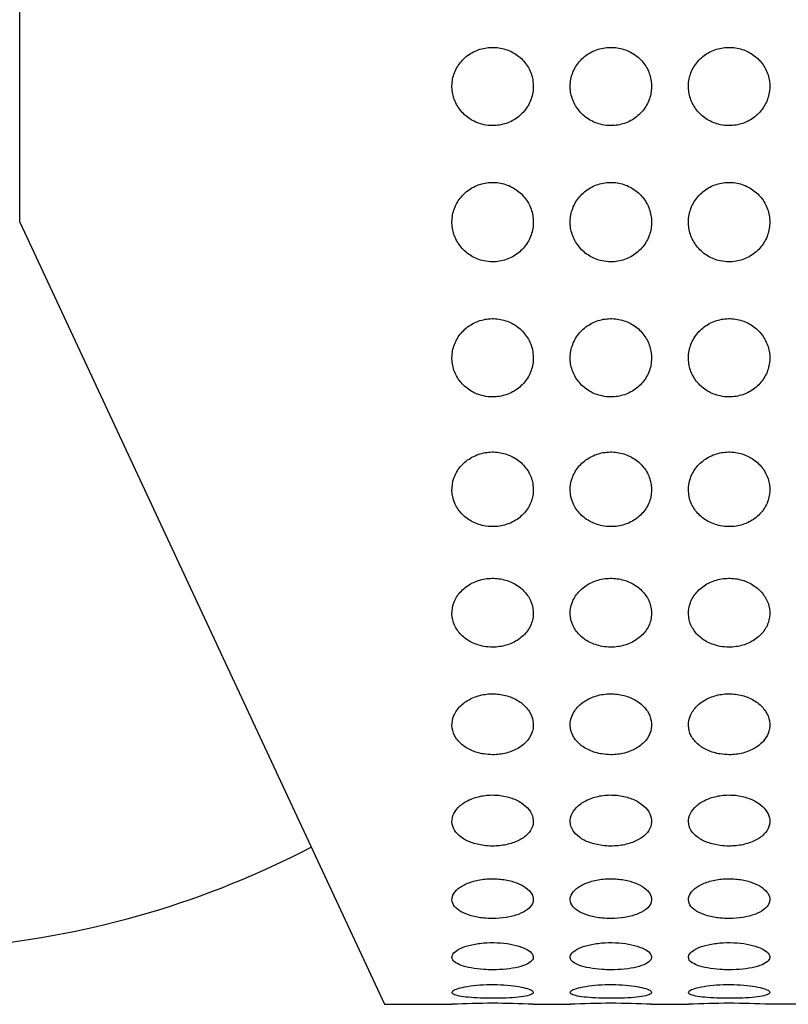
# Model space of a CAD drawing. Extents: x 68 to 176, y 15 to 406.
# Drawn here: x 114 to 119, y 317 to 324 of the extents above; entities that cross this region are included whole.
import ezdxf

# ---------------------------------------------------------------- set-up
doc = ezdxf.new("R2010")
doc.units = 0
for name, color, linetype in [('_TRANSLATION', 7, 'CONTINUOUS'), ('AR031-04', 7, 'CONTINUOUS'), ('AR087-03', 7, 'CONTINUOUS')]:
    doc.layers.add(name, color=color, linetype=linetype)

# ---------------------------------------------------------------- blocks, each defined once
blk = doc.blocks.new('SE')
at = {"layer": 'AR031-04', "color": 7, "linetype": 'CONTINUOUS'}
blk.add_arc((112.8756, 323.4894), 6.25, 275.38037, 297.52943, dxfattribs=at)
at = {"layer": 'AR087-03', "color": 7, "linetype": 'CONTINUOUS'}
for p, q in [((113.7617, 322.2419), (113.7617, 327.6169)), ((113.7617, 322.2419), (116.2681, 316.8669)), ((116.2681, 316.8669), (116.7333, 316.8669)), ((117.2875, 316.8669), (117.5458, 316.8669)), ((118.1, 316.8669), (118.3583, 316.8669)), ((119.1708, 316.8669), (118.9125, 316.8669))]:
    blk.add_line(p, q, dxfattribs=at)
for centre in [(117.0117, 311.2455), (117.8242, 311.2455), (118.6367, 311.2455)]:
    blk.add_arc(centre, 5.6284, 87.15387, 92.8466, dxfattribs=at)
for points in [[(117.0117, 322.9051), (117.0433, 322.9051), (117.0754, 322.9104), (117.1053, 322.9207), (117.1353, 322.9311), (117.1638, 322.9466), (117.1886, 322.9662), (117.2132, 322.9857), (117.2347, 323.0098), (117.2512, 323.0363), (117.2673, 323.0622), (117.2791, 323.0913), (117.2854, 323.1211), (117.2916, 323.1502), (117.2928, 323.1808), (117.2888, 323.2102), (117.2848, 323.2393), (117.2757, 323.2681), (117.2622, 323.2943), (117.2487, 323.3205), (117.2303, 323.3449), (117.2088, 323.3654), (117.1869, 323.3862), (117.161, 323.4037), (117.1334, 323.4164), (117.1051, 323.4295), (117.0742, 323.438), (117.0431, 323.4413), (117.0115, 323.4448), (116.9789, 323.4429), (116.9479, 323.436), (116.9167, 323.429), (116.8863, 323.4167), (116.8593, 323.4), (116.8326, 323.3834), (116.8084, 323.362), (116.789, 323.3375), (116.77, 323.3135), (116.755, 323.2858), (116.7453, 323.2568), (116.7359, 323.2285), (116.7314, 323.1981), (116.7322, 323.1682), (116.733, 323.1388), (116.739, 323.109), (116.7496, 323.0814), (116.7603, 323.0537), (116.7759, 323.0275), (116.795, 323.0047), (116.8145, 322.9816), (116.8382, 322.9615), (116.8642, 322.9459), (116.8907, 322.9299), (116.9203, 322.9182), (116.9507, 322.9116), (116.9706, 322.9073), (116.9912, 322.9051), (117.0117, 322.9051)], [(117.8242, 322.9051), (117.8558, 322.9051), (117.8879, 322.9104), (117.9178, 322.9207), (117.9478, 322.9311), (117.9763, 322.9466), (118.0011, 322.9662), (118.0257, 322.9857), (118.0472, 323.0098), (118.0637, 323.0363), (118.0798, 323.0622), (118.0916, 323.0913), (118.0979, 323.1211), (118.1041, 323.1502), (118.1053, 323.1808), (118.1013, 323.2102), (118.0973, 323.2393), (118.0882, 323.2681), (118.0747, 323.2943), (118.0612, 323.3205), (118.0428, 323.3449), (118.0213, 323.3654), (117.9994, 323.3862), (117.9735, 323.4037), (117.9459, 323.4164), (117.9176, 323.4295), (117.8867, 323.438), (117.8556, 323.4413), (117.824, 323.4448), (117.7914, 323.4429), (117.7604, 323.436), (117.7292, 323.429), (117.6988, 323.4167), (117.6718, 323.4), (117.6451, 323.3834), (117.6209, 323.362), (117.6015, 323.3375), (117.5825, 323.3135), (117.5675, 323.2858), (117.5578, 323.2568), (117.5484, 323.2285), (117.5439, 323.1981), (117.5447, 323.1682), (117.5455, 323.1388), (117.5515, 323.109), (117.5621, 323.0814), (117.5728, 323.0537), (117.5884, 323.0275), (117.6075, 323.0047), (117.627, 322.9816), (117.6507, 322.9615), (117.6767, 322.9459), (117.7032, 322.9299), (117.7328, 322.9182), (117.7632, 322.9116), (117.7831, 322.9073), (117.8037, 322.9051), (117.8242, 322.9051)], [(118.6367, 322.9051), (118.6683, 322.9051), (118.7004, 322.9104), (118.7303, 322.9207), (118.7603, 322.9311), (118.7888, 322.9466), (118.8136, 322.9662), (118.8382, 322.9857), (118.8597, 323.0098), (118.8762, 323.0363), (118.8923, 323.0622), (118.9041, 323.0913), (118.9104, 323.1211), (118.9166, 323.1502), (118.9178, 323.1808), (118.9138, 323.2102), (118.9098, 323.2393), (118.9007, 323.2681), (118.8872, 323.2943), (118.8737, 323.3205), (118.8553, 323.3449), (118.8338, 323.3654), (118.8119, 323.3862), (118.786, 323.4037), (118.7584, 323.4164), (118.7301, 323.4295), (118.6992, 323.438), (118.6681, 323.4413), (118.6365, 323.4448), (118.6039, 323.4429), (118.5729, 323.436), (118.5417, 323.429), (118.5113, 323.4167), (118.4843, 323.4), (118.4576, 323.3834), (118.4334, 323.362), (118.414, 323.3375), (118.395, 323.3135), (118.38, 323.2858), (118.3703, 323.2568), (118.3609, 323.2285), (118.3564, 323.1981), (118.3572, 323.1682), (118.358, 323.1388), (118.364, 323.109), (118.3746, 323.0814), (118.3853, 323.0537), (118.4009, 323.0275), (118.42, 323.0047), (118.4395, 322.9816), (118.4632, 322.9615), (118.4892, 322.9459), (118.5157, 322.9299), (118.5453, 322.9182), (118.5757, 322.9116), (118.5956, 322.9073), (118.6162, 322.9051), (118.6367, 322.9051)], [(117.0117, 321.9688), (117.0433, 321.9688), (117.0754, 321.9741), (117.1053, 321.9845), (117.1353, 321.9949), (117.1638, 322.0106), (117.1886, 322.0304), (117.2132, 322.05), (117.2347, 322.0743), (117.2512, 322.1011), (117.2673, 322.1273), (117.2791, 322.1568), (117.2854, 322.1869), (117.2916, 322.2165), (117.2928, 322.2475), (117.2888, 322.2774), (117.2848, 322.307), (117.2757, 322.3363), (117.2622, 322.363), (117.2487, 322.3898), (117.2303, 322.4146), (117.2088, 322.4355), (117.1869, 322.4569), (117.161, 322.4747), (117.1334, 322.4878), (117.1051, 322.5011), (117.0742, 322.5098), (117.0431, 322.5133), (117.0115, 322.5168), (116.9789, 322.5149), (116.9479, 322.5078), (116.9167, 322.5007), (116.8863, 322.4881), (116.8593, 322.4709), (116.8326, 322.454), (116.8084, 322.4321), (116.789, 322.4071), (116.77, 322.3826), (116.755, 322.3544), (116.7453, 322.3249), (116.7359, 322.296), (116.7314, 322.2651), (116.7322, 322.2348), (116.733, 322.2049), (116.739, 322.1747), (116.7496, 322.1467), (116.7603, 322.1187), (116.7759, 322.0922), (116.795, 322.0692), (116.8145, 322.0459), (116.8382, 322.0256), (116.8642, 322.0099), (116.8907, 321.9937), (116.9203, 321.9819), (116.9507, 321.9753), (116.9706, 321.971), (116.9912, 321.9688), (117.0117, 321.9688)], [(117.8242, 321.9688), (117.8558, 321.9688), (117.8879, 321.9741), (117.9178, 321.9845), (117.9478, 321.9949), (117.9763, 322.0106), (118.0011, 322.0304), (118.0257, 322.05), (118.0472, 322.0743), (118.0637, 322.1011), (118.0798, 322.1273), (118.0916, 322.1568), (118.0979, 322.1869), (118.1041, 322.2165), (118.1053, 322.2475), (118.1013, 322.2774), (118.0973, 322.307), (118.0882, 322.3363), (118.0747, 322.363), (118.0612, 322.3898), (118.0428, 322.4146), (118.0213, 322.4355), (117.9994, 322.4569), (117.9735, 322.4747), (117.9459, 322.4878), (117.9176, 322.5011), (117.8867, 322.5098), (117.8556, 322.5133), (117.824, 322.5168), (117.7914, 322.5149), (117.7604, 322.5078), (117.7292, 322.5007), (117.6988, 322.4881), (117.6718, 322.4709), (117.6451, 322.454), (117.6209, 322.4321), (117.6015, 322.4071), (117.5825, 322.3826), (117.5675, 322.3544), (117.5578, 322.3249), (117.5484, 322.296), (117.5439, 322.2651), (117.5447, 322.2348), (117.5455, 322.2049), (117.5515, 322.1747), (117.5621, 322.1467), (117.5728, 322.1187), (117.5884, 322.0922), (117.6075, 322.0692), (117.627, 322.0459), (117.6507, 322.0256), (117.6767, 322.0099), (117.7032, 321.9937), (117.7328, 321.9819), (117.7632, 321.9753), (117.7831, 321.971), (117.8037, 321.9688), (117.8242, 321.9688)], [(118.6367, 321.9688), (118.6683, 321.9688), (118.7004, 321.9741), (118.7303, 321.9845), (118.7603, 321.9949), (118.7888, 322.0106), (118.8136, 322.0304), (118.8382, 322.05), (118.8597, 322.0743), (118.8762, 322.1011), (118.8923, 322.1273), (118.9041, 322.1568), (118.9104, 322.1869), (118.9166, 322.2165), (118.9178, 322.2475), (118.9138, 322.2774), (118.9098, 322.307), (118.9007, 322.3363), (118.8872, 322.363), (118.8737, 322.3898), (118.8553, 322.4146), (118.8338, 322.4355), (118.8119, 322.4569), (118.786, 322.4747), (118.7584, 322.4878), (118.7301, 322.5011), (118.6992, 322.5098), (118.6681, 322.5133), (118.6365, 322.5168), (118.6039, 322.5149), (118.5729, 322.5078), (118.5417, 322.5007), (118.5113, 322.4881), (118.4843, 322.4709), (118.4576, 322.454), (118.4334, 322.4321), (118.414, 322.4071), (118.395, 322.3826), (118.38, 322.3544), (118.3703, 322.3249), (118.3609, 322.296), (118.3564, 322.2651), (118.3572, 322.2348), (118.358, 322.2049), (118.364, 322.1747), (118.3746, 322.1467), (118.3853, 322.1187), (118.4009, 322.0922), (118.42, 322.0692), (118.4395, 322.0459), (118.4632, 322.0256), (118.4892, 322.0099), (118.5157, 321.9937), (118.5453, 321.9819), (118.5757, 321.9753), (118.5956, 321.971), (118.6162, 321.9688), (118.6367, 321.9688)], [(117.0117, 321.0407), (117.0433, 321.0407), (117.0754, 321.046), (117.1053, 321.0562), (117.1353, 321.0663), (117.1638, 321.0816), (117.1886, 321.101), (117.2132, 321.1202), (117.2347, 321.1439), (117.2512, 321.1702), (117.2673, 321.1959), (117.2791, 321.2248), (117.2854, 321.2545), (117.2916, 321.2835), (117.2928, 321.314), (117.2888, 321.3435), (117.2848, 321.3727), (117.2757, 321.4017), (117.2622, 321.428), (117.2487, 321.4545), (117.2303, 321.4791), (117.2088, 321.4998), (117.1869, 321.521), (117.161, 321.5387), (117.1334, 321.5517), (117.1051, 321.5649), (117.0742, 321.5736), (117.0431, 321.577), (117.0115, 321.5805), (116.9789, 321.5786), (116.9479, 321.5716), (116.9167, 321.5645), (116.8863, 321.5519), (116.8593, 321.5349), (116.8326, 321.5181), (116.8084, 321.4964), (116.789, 321.4716), (116.77, 321.4474), (116.755, 321.4195), (116.7453, 321.3904), (116.7359, 321.3619), (116.7314, 321.3314), (116.7322, 321.3015), (116.733, 321.2721), (116.739, 321.2424), (116.7496, 321.215), (116.7603, 321.1875), (116.7759, 321.1615), (116.795, 321.139), (116.8145, 321.1161), (116.8382, 321.0963), (116.8642, 321.0809), (116.8907, 321.0651), (116.9203, 321.0536), (116.9507, 321.0472), (116.9706, 321.0429), (116.9912, 321.0407), (117.0117, 321.0407)], [(117.8242, 321.0407), (117.8558, 321.0407), (117.8879, 321.046), (117.9178, 321.0562), (117.9478, 321.0663), (117.9763, 321.0816), (118.0011, 321.101), (118.0257, 321.1202), (118.0472, 321.1439), (118.0637, 321.1702), (118.0798, 321.1959), (118.0916, 321.2248), (118.0979, 321.2545), (118.1041, 321.2835), (118.1053, 321.314), (118.1013, 321.3435), (118.0973, 321.3727), (118.0882, 321.4017), (118.0747, 321.428), (118.0612, 321.4545), (118.0428, 321.4791), (118.0213, 321.4998), (117.9994, 321.521), (117.9735, 321.5387), (117.9459, 321.5517), (117.9176, 321.5649), (117.8867, 321.5736), (117.8556, 321.577), (117.824, 321.5805), (117.7914, 321.5786), (117.7604, 321.5716), (117.7292, 321.5645), (117.6988, 321.5519), (117.6718, 321.5349), (117.6451, 321.5181), (117.6209, 321.4964), (117.6015, 321.4716), (117.5825, 321.4474), (117.5675, 321.4195), (117.5578, 321.3904), (117.5484, 321.3619), (117.5439, 321.3314), (117.5447, 321.3015), (117.5455, 321.2721), (117.5515, 321.2424), (117.5621, 321.215), (117.5728, 321.1875), (117.5884, 321.1615), (117.6075, 321.139), (117.627, 321.1161), (117.6507, 321.0963), (117.6767, 321.0809), (117.7032, 321.0651), (117.7328, 321.0536), (117.7632, 321.0472), (117.7831, 321.0429), (117.8037, 321.0407), (117.8242, 321.0407)], [(118.6367, 321.0407), (118.6683, 321.0407), (118.7004, 321.046), (118.7303, 321.0562), (118.7603, 321.0663), (118.7888, 321.0816), (118.8136, 321.101), (118.8382, 321.1202), (118.8597, 321.1439), (118.8762, 321.1702), (118.8923, 321.1959), (118.9041, 321.2248), (118.9104, 321.2545), (118.9166, 321.2835), (118.9178, 321.314), (118.9138, 321.3435), (118.9098, 321.3727), (118.9007, 321.4017), (118.8872, 321.428), (118.8737, 321.4545), (118.8553, 321.4791), (118.8338, 321.4998), (118.8119, 321.521), (118.786, 321.5387), (118.7584, 321.5517), (118.7301, 321.5649), (118.6992, 321.5736), (118.6681, 321.577), (118.6365, 321.5805), (118.6039, 321.5786), (118.5729, 321.5716), (118.5417, 321.5645), (118.5113, 321.5519), (118.4843, 321.5349), (118.4576, 321.5181), (118.4334, 321.4964), (118.414, 321.4716), (118.395, 321.4474), (118.38, 321.4195), (118.3703, 321.3904), (118.3609, 321.3619), (118.3564, 321.3314), (118.3572, 321.3015), (118.358, 321.2721), (118.364, 321.2424), (118.3746, 321.215), (118.3853, 321.1875), (118.4009, 321.1615), (118.42, 321.139), (118.4395, 321.1161), (118.4632, 321.0963), (118.4892, 321.0809), (118.5157, 321.0651), (118.5453, 321.0536), (118.5757, 321.0472), (118.5956, 321.0429), (118.6162, 321.0407), (118.6367, 321.0407)], [(117.0117, 320.1492), (117.0433, 320.1492), (117.0754, 320.1542), (117.1053, 320.1638), (117.1353, 320.1734), (117.1638, 320.1879), (117.1886, 320.2062), (117.2132, 320.2244), (117.2347, 320.2469), (117.2512, 320.2719), (117.2673, 320.2963), (117.2791, 320.3238), (117.2854, 320.352), (117.2916, 320.3796), (117.2928, 320.4088), (117.2888, 320.4369), (117.2848, 320.4648), (117.2757, 320.4925), (117.2622, 320.5178), (117.2487, 320.5432), (117.2303, 320.5668), (117.2088, 320.5867), (117.1869, 320.607), (117.161, 320.624), (117.1334, 320.6365), (117.1051, 320.6493), (117.0742, 320.6576), (117.0431, 320.6609), (117.0115, 320.6643), (116.9789, 320.6625), (116.9479, 320.6557), (116.9167, 320.6489), (116.8863, 320.6368), (116.8593, 320.6204), (116.8326, 320.6042), (116.8084, 320.5834), (116.789, 320.5596), (116.77, 320.5363), (116.755, 320.5096), (116.7453, 320.4817), (116.7359, 320.4545), (116.7314, 320.4253), (116.7322, 320.3968), (116.733, 320.3688), (116.739, 320.3405), (116.7496, 320.3144), (116.7603, 320.2883), (116.7759, 320.2636), (116.795, 320.2422), (116.8145, 320.2206), (116.8382, 320.2018), (116.8642, 320.1872), (116.8907, 320.1723), (116.9203, 320.1614), (116.9507, 320.1553), (116.9706, 320.1513), (116.9912, 320.1492), (117.0117, 320.1492)], [(117.8242, 320.1492), (117.8558, 320.1492), (117.8879, 320.1542), (117.9178, 320.1638), (117.9478, 320.1734), (117.9763, 320.1879), (118.0011, 320.2062), (118.0257, 320.2244), (118.0472, 320.2469), (118.0637, 320.2719), (118.0798, 320.2963), (118.0916, 320.3238), (118.0979, 320.352), (118.1041, 320.3796), (118.1053, 320.4088), (118.1013, 320.4369), (118.0973, 320.4648), (118.0882, 320.4925), (118.0747, 320.5178), (118.0612, 320.5432), (118.0428, 320.5668), (118.0213, 320.5867), (117.9994, 320.607), (117.9735, 320.624), (117.9459, 320.6365), (117.9176, 320.6493), (117.8867, 320.6576), (117.8556, 320.6609), (117.824, 320.6643), (117.7914, 320.6625), (117.7604, 320.6557), (117.7292, 320.6489), (117.6988, 320.6368), (117.6718, 320.6204), (117.6451, 320.6042), (117.6209, 320.5834), (117.6015, 320.5596), (117.5825, 320.5363), (117.5675, 320.5096), (117.5578, 320.4817), (117.5484, 320.4545), (117.5439, 320.4253), (117.5447, 320.3968), (117.5455, 320.3688), (117.5515, 320.3405), (117.5621, 320.3144), (117.5728, 320.2883), (117.5884, 320.2636), (117.6075, 320.2422), (117.627, 320.2206), (117.6507, 320.2018), (117.6767, 320.1872), (117.7032, 320.1723), (117.7328, 320.1614), (117.7632, 320.1553), (117.7831, 320.1513), (117.8037, 320.1492), (117.8242, 320.1492)], [(118.6367, 320.1492), (118.6683, 320.1492), (118.7004, 320.1542), (118.7303, 320.1638), (118.7603, 320.1734), (118.7888, 320.1879), (118.8136, 320.2062), (118.8382, 320.2244), (118.8597, 320.2469), (118.8762, 320.2719), (118.8923, 320.2963), (118.9041, 320.3238), (118.9104, 320.352), (118.9166, 320.3796), (118.9178, 320.4088), (118.9138, 320.4369), (118.9098, 320.4648), (118.9007, 320.4925), (118.8872, 320.5178), (118.8737, 320.5432), (118.8553, 320.5668), (118.8338, 320.5867), (118.8119, 320.607), (118.786, 320.624), (118.7584, 320.6365), (118.7301, 320.6493), (118.6992, 320.6576), (118.6681, 320.6609), (118.6365, 320.6643), (118.6039, 320.6625), (118.5729, 320.6557), (118.5417, 320.6489), (118.5113, 320.6368), (118.4843, 320.6204), (118.4576, 320.6042), (118.4334, 320.5834), (118.414, 320.5596), (118.395, 320.5363), (118.38, 320.5096), (118.3703, 320.4817), (118.3609, 320.4545), (118.3564, 320.4253), (118.3572, 320.3968), (118.358, 320.3688), (118.364, 320.3405), (118.3746, 320.3144), (118.3853, 320.2883), (118.4009, 320.2636), (118.42, 320.2422), (118.4395, 320.2206), (118.4632, 320.2018), (118.4892, 320.1872), (118.5157, 320.1723), (118.5453, 320.1614), (118.5757, 320.1553), (118.5956, 320.1513), (118.6162, 320.1492), (118.6367, 320.1492)], [(117.0117, 319.3213), (117.0433, 319.3213), (117.0754, 319.3259), (117.1053, 319.3346), (117.1353, 319.3434), (117.1638, 319.3566), (117.1886, 319.3733), (117.2132, 319.3899), (117.2347, 319.4105), (117.2512, 319.4334), (117.2673, 319.4558), (117.2791, 319.481), (117.2854, 319.5069), (117.2916, 319.5324), (117.2928, 319.5592), (117.2888, 319.5852), (117.2848, 319.6109), (117.2757, 319.6366), (117.2622, 319.6599), (117.2487, 319.6834), (117.2303, 319.7053), (117.2088, 319.7238), (117.1869, 319.7427), (117.161, 319.7585), (117.1334, 319.7701), (117.1051, 319.782), (117.0742, 319.7898), (117.0431, 319.7929), (117.0115, 319.796), (116.9789, 319.7943), (116.9479, 319.788), (116.9167, 319.7816), (116.8863, 319.7704), (116.8593, 319.7552), (116.8326, 319.7401), (116.8084, 319.7208), (116.789, 319.6987), (116.77, 319.6771), (116.755, 319.6523), (116.7453, 319.6266), (116.7359, 319.6014), (116.7314, 319.5745), (116.7322, 319.5482), (116.733, 319.5223), (116.739, 319.4964), (116.7496, 319.4724), (116.7603, 319.4484), (116.7759, 319.4258), (116.795, 319.4063), (116.8145, 319.3864), (116.8382, 319.3693), (116.8642, 319.3559), (116.8907, 319.3423), (116.9203, 319.3324), (116.9507, 319.3268), (116.9706, 319.3232), (116.9912, 319.3213), (117.0117, 319.3213)], [(117.8242, 319.3213), (117.8558, 319.3213), (117.8879, 319.3259), (117.9178, 319.3346), (117.9478, 319.3434), (117.9763, 319.3566), (118.0011, 319.3733), (118.0257, 319.3899), (118.0472, 319.4105), (118.0637, 319.4334), (118.0798, 319.4558), (118.0916, 319.481), (118.0979, 319.5069), (118.1041, 319.5324), (118.1053, 319.5592), (118.1013, 319.5852), (118.0973, 319.6109), (118.0882, 319.6366), (118.0747, 319.6599), (118.0612, 319.6834), (118.0428, 319.7053), (118.0213, 319.7238), (117.9994, 319.7427), (117.9735, 319.7585), (117.9459, 319.7701), (117.9176, 319.782), (117.8867, 319.7898), (117.8556, 319.7929), (117.824, 319.796), (117.7914, 319.7943), (117.7604, 319.788), (117.7292, 319.7816), (117.6988, 319.7704), (117.6718, 319.7552), (117.6451, 319.7401), (117.6209, 319.7208), (117.6015, 319.6987), (117.5825, 319.6771), (117.5675, 319.6523), (117.5578, 319.6266), (117.5484, 319.6014), (117.5439, 319.5745), (117.5447, 319.5482), (117.5455, 319.5223), (117.5515, 319.4964), (117.5621, 319.4724), (117.5728, 319.4484), (117.5884, 319.4258), (117.6075, 319.4063), (117.627, 319.3864), (117.6507, 319.3693), (117.6767, 319.3559), (117.7032, 319.3423), (117.7328, 319.3324), (117.7632, 319.3268), (117.7831, 319.3232), (117.8037, 319.3213), (117.8242, 319.3213)], [(118.6367, 319.3213), (118.6683, 319.3213), (118.7004, 319.3259), (118.7303, 319.3346), (118.7603, 319.3434), (118.7888, 319.3566), (118.8136, 319.3733), (118.8382, 319.3899), (118.8597, 319.4105), (118.8762, 319.4334), (118.8923, 319.4558), (118.9041, 319.481), (118.9104, 319.5069), (118.9166, 319.5324), (118.9178, 319.5592), (118.9138, 319.5852), (118.9098, 319.6109), (118.9007, 319.6366), (118.8872, 319.6599), (118.8737, 319.6834), (118.8553, 319.7053), (118.8338, 319.7238), (118.8119, 319.7427), (118.786, 319.7585), (118.7584, 319.7701), (118.7301, 319.782), (118.6992, 319.7898), (118.6681, 319.7929), (118.6365, 319.796), (118.6039, 319.7943), (118.5729, 319.788), (118.5417, 319.7816), (118.5113, 319.7704), (118.4843, 319.7552), (118.4576, 319.7401), (118.4334, 319.7208), (118.414, 319.6987), (118.395, 319.6771), (118.38, 319.6523), (118.3703, 319.6266), (118.3609, 319.6014), (118.3564, 319.5745), (118.3572, 319.5482), (118.358, 319.5223), (118.364, 319.4964), (118.3746, 319.4724), (118.3853, 319.4484), (118.4009, 319.4258), (118.42, 319.4063), (118.4395, 319.3864), (118.4632, 319.3693), (118.4892, 319.3559), (118.5157, 319.3423), (118.5453, 319.3324), (118.5757, 319.3268), (118.5956, 319.3232), (118.6162, 319.3213), (118.6367, 319.3213)], [(117.0117, 318.5821), (117.0433, 318.5821), (117.0754, 318.5861), (117.1053, 318.5937), (117.1353, 318.6014), (117.1638, 318.6129), (117.1886, 318.6276), (117.2132, 318.6421), (117.2347, 318.6602), (117.2512, 318.6802), (117.2673, 318.6999), (117.2791, 318.7221), (117.2854, 318.745), (117.2916, 318.7674), (117.2928, 318.7911), (117.2888, 318.8142), (117.2848, 318.837), (117.2757, 318.8597), (117.2622, 318.8805), (117.2487, 318.9015), (117.2303, 318.921), (117.2088, 318.9375), (117.1869, 318.9543), (117.161, 318.9685), (117.1334, 318.9789), (117.1051, 318.9895), (117.0742, 318.9965), (117.0431, 318.9992), (117.0115, 319.002), (116.9789, 319.0005), (116.9479, 318.9949), (116.9167, 318.9892), (116.8863, 318.9791), (116.8593, 318.9655), (116.8326, 318.952), (116.8084, 318.9347), (116.789, 318.9151), (116.77, 318.8958), (116.755, 318.8738), (116.7453, 318.8509), (116.7359, 318.8285), (116.7314, 318.8047), (116.7322, 318.7815), (116.733, 318.7586), (116.739, 318.7356), (116.7496, 318.7145), (116.7603, 318.6934), (116.7759, 318.6736), (116.795, 318.6564), (116.8145, 318.639), (116.8382, 318.624), (116.8642, 318.6124), (116.8907, 318.6005), (116.9203, 318.5918), (116.9507, 318.587), (116.9706, 318.5838), (116.9912, 318.5821), (117.0117, 318.5821)], [(117.8242, 318.5821), (117.8558, 318.5821), (117.8879, 318.5861), (117.9178, 318.5937), (117.9478, 318.6014), (117.9763, 318.6129), (118.0011, 318.6276), (118.0257, 318.6421), (118.0472, 318.6602), (118.0637, 318.6802), (118.0798, 318.6999), (118.0916, 318.7221), (118.0979, 318.745), (118.1041, 318.7674), (118.1053, 318.7911), (118.1013, 318.8142), (118.0973, 318.837), (118.0882, 318.8597), (118.0747, 318.8805), (118.0612, 318.9015), (118.0428, 318.921), (118.0213, 318.9375), (117.9994, 318.9543), (117.9735, 318.9685), (117.9459, 318.9789), (117.9176, 318.9895), (117.8867, 318.9965), (117.8556, 318.9992), (117.824, 319.002), (117.7914, 319.0005), (117.7604, 318.9949), (117.7292, 318.9892), (117.6988, 318.9791), (117.6718, 318.9655), (117.6451, 318.952), (117.6209, 318.9347), (117.6015, 318.9151), (117.5825, 318.8958), (117.5675, 318.8738), (117.5578, 318.8509), (117.5484, 318.8285), (117.5439, 318.8047), (117.5447, 318.7815), (117.5455, 318.7586), (117.5515, 318.7356), (117.5621, 318.7145), (117.5728, 318.6934), (117.5884, 318.6736), (117.6075, 318.6564), (117.627, 318.639), (117.6507, 318.624), (117.6767, 318.6124), (117.7032, 318.6005), (117.7328, 318.5918), (117.7632, 318.587), (117.7831, 318.5838), (117.8037, 318.5821), (117.8242, 318.5821)], [(118.6367, 318.5821), (118.6683, 318.5821), (118.7004, 318.5861), (118.7303, 318.5937), (118.7603, 318.6014), (118.7888, 318.6129), (118.8136, 318.6276), (118.8382, 318.6421), (118.8597, 318.6602), (118.8762, 318.6802), (118.8923, 318.6999), (118.9041, 318.7221), (118.9104, 318.745), (118.9166, 318.7674), (118.9178, 318.7911), (118.9138, 318.8142), (118.9098, 318.837), (118.9007, 318.8597), (118.8872, 318.8805), (118.8737, 318.9015), (118.8553, 318.921), (118.8338, 318.9375), (118.8119, 318.9543), (118.786, 318.9685), (118.7584, 318.9789), (118.7301, 318.9895), (118.6992, 318.9965), (118.6681, 318.9992), (118.6365, 319.002), (118.6039, 319.0005), (118.5729, 318.9949), (118.5417, 318.9892), (118.5113, 318.9791), (118.4843, 318.9655), (118.4576, 318.952), (118.4334, 318.9347), (118.414, 318.9151), (118.395, 318.8958), (118.38, 318.8738), (118.3703, 318.8509), (118.3609, 318.8285), (118.3564, 318.8047), (118.3572, 318.7815), (118.358, 318.7586), (118.364, 318.7356), (118.3746, 318.7145), (118.3853, 318.6934), (118.4009, 318.6736), (118.42, 318.6564), (118.4395, 318.639), (118.4632, 318.624), (118.4892, 318.6124), (118.5157, 318.6005), (118.5453, 318.5918), (118.5757, 318.587), (118.5956, 318.5838), (118.6162, 318.5821), (118.6367, 318.5821)], [(117.0117, 317.9542), (117.0433, 317.9542), (117.0754, 317.9574), (117.1053, 317.9637), (117.1353, 317.97), (117.1638, 317.9795), (117.1886, 317.9916), (117.2132, 318.0037), (117.2347, 318.0186), (117.2512, 318.0353), (117.2673, 318.0517), (117.2791, 318.0702), (117.2854, 318.0893), (117.2916, 318.108), (117.2928, 318.1279), (117.2888, 318.1473), (117.2848, 318.1665), (117.2757, 318.1857), (117.2622, 318.2033), (117.2487, 318.221), (117.2303, 318.2375), (117.2088, 318.2516), (117.1869, 318.2658), (117.161, 318.2779), (117.1334, 318.2868), (117.1051, 318.2958), (117.0742, 318.3018), (117.0431, 318.3041), (117.0115, 318.3065), (116.9789, 318.3052), (116.9479, 318.3004), (116.9167, 318.2955), (116.8863, 318.2869), (116.8593, 318.2754), (116.8326, 318.2639), (116.8084, 318.2492), (116.789, 318.2325), (116.77, 318.2162), (116.755, 318.1975), (116.7453, 318.1782), (116.7359, 318.1593), (116.7314, 318.1393), (116.7322, 318.1198), (116.733, 318.1006), (116.739, 318.0815), (116.7496, 318.0639), (116.7603, 318.0463), (116.7759, 318.0298), (116.795, 318.0155), (116.8145, 318.0011), (116.8382, 317.9887), (116.8642, 317.9791), (116.8907, 317.9693), (116.9203, 317.9621), (116.9507, 317.9581), (116.9706, 317.9555), (116.9912, 317.9542), (117.0117, 317.9542)], [(117.8242, 317.9542), (117.8558, 317.9542), (117.8879, 317.9574), (117.9178, 317.9637), (117.9478, 317.97), (117.9763, 317.9795), (118.0011, 317.9916), (118.0257, 318.0037), (118.0472, 318.0186), (118.0637, 318.0353), (118.0798, 318.0517), (118.0916, 318.0702), (118.0979, 318.0893), (118.1041, 318.108), (118.1053, 318.1279), (118.1013, 318.1473), (118.0973, 318.1665), (118.0882, 318.1857), (118.0747, 318.2033), (118.0612, 318.221), (118.0428, 318.2375), (118.0213, 318.2516), (117.9994, 318.2658), (117.9735, 318.2779), (117.9459, 318.2868), (117.9176, 318.2958), (117.8867, 318.3018), (117.8556, 318.3041), (117.824, 318.3065), (117.7914, 318.3052), (117.7604, 318.3004), (117.7292, 318.2955), (117.6988, 318.2869), (117.6718, 318.2754), (117.6451, 318.2639), (117.6209, 318.2492), (117.6015, 318.2325), (117.5825, 318.2162), (117.5675, 318.1975), (117.5578, 318.1782), (117.5484, 318.1593), (117.5439, 318.1393), (117.5447, 318.1198), (117.5455, 318.1006), (117.5515, 318.0815), (117.5621, 318.0639), (117.5728, 318.0463), (117.5884, 318.0298), (117.6075, 318.0155), (117.627, 318.0011), (117.6507, 317.9887), (117.6767, 317.9791), (117.7032, 317.9693), (117.7328, 317.9621), (117.7632, 317.9581), (117.7831, 317.9555), (117.8037, 317.9542), (117.8242, 317.9542)], [(118.6367, 317.9542), (118.6683, 317.9542), (118.7004, 317.9574), (118.7303, 317.9637), (118.7603, 317.97), (118.7888, 317.9795), (118.8136, 317.9916), (118.8382, 318.0037), (118.8597, 318.0186), (118.8762, 318.0353), (118.8923, 318.0517), (118.9041, 318.0702), (118.9104, 318.0893), (118.9166, 318.108), (118.9178, 318.1279), (118.9138, 318.1473), (118.9098, 318.1665), (118.9007, 318.1857), (118.8872, 318.2033), (118.8737, 318.221), (118.8553, 318.2375), (118.8338, 318.2516), (118.8119, 318.2658), (118.786, 318.2779), (118.7584, 318.2868), (118.7301, 318.2958), (118.6992, 318.3018), (118.6681, 318.3041), (118.6365, 318.3065), (118.6039, 318.3052), (118.5729, 318.3004), (118.5417, 318.2955), (118.5113, 318.2869), (118.4843, 318.2754), (118.4576, 318.2639), (118.4334, 318.2492), (118.414, 318.2325), (118.395, 318.2162), (118.38, 318.1975), (118.3703, 318.1782), (118.3609, 318.1593), (118.3564, 318.1393), (118.3572, 318.1198), (118.358, 318.1006), (118.364, 318.0815), (118.3746, 318.0639), (118.3853, 318.0463), (118.4009, 318.0298), (118.42, 318.0155), (118.4395, 318.0011), (118.4632, 317.9887), (118.4892, 317.9791), (118.5157, 317.9693), (118.5453, 317.9621), (118.5757, 317.9581), (118.5956, 317.9555), (118.6162, 317.9542), (118.6367, 317.9542)], [(117.0117, 317.4564), (117.0433, 317.4564), (117.0754, 317.4589), (117.1053, 317.4637), (117.1353, 317.4684), (117.1638, 317.4757), (117.1886, 317.4849), (117.2132, 317.494), (117.2347, 317.5054), (117.2512, 317.5182), (117.2673, 317.5307), (117.2791, 317.545), (117.2854, 317.5598), (117.2916, 317.5743), (117.2928, 317.5897), (117.2888, 317.6049), (117.2848, 317.6198), (117.2757, 317.6349), (117.2622, 317.6487), (117.2487, 317.6627), (117.2303, 317.6757), (117.2088, 317.6869), (117.1869, 317.6982), (117.161, 317.7078), (117.1334, 317.7148), (117.1051, 317.722), (117.0742, 317.7268), (117.0431, 317.7286), (117.0115, 317.7305), (116.9789, 317.7295), (116.9479, 317.7257), (116.9167, 317.7218), (116.8863, 317.715), (116.8593, 317.7058), (116.8326, 317.6966), (116.8084, 317.685), (116.789, 317.6718), (116.77, 317.6589), (116.755, 317.6442), (116.7453, 317.629), (116.7359, 317.6142), (116.7314, 317.5986), (116.7322, 317.5835), (116.733, 317.5685), (116.739, 317.5537), (116.7496, 317.5401), (116.7603, 317.5266), (116.7759, 317.5139), (116.795, 317.5031), (116.8145, 317.4921), (116.8382, 317.4826), (116.8642, 317.4753), (116.8907, 317.4679), (116.9203, 317.4625), (116.9507, 317.4594), (116.9706, 317.4575), (116.9912, 317.4564), (117.0117, 317.4564)], [(117.8242, 317.4564), (117.8558, 317.4564), (117.8879, 317.4589), (117.9178, 317.4637), (117.9478, 317.4684), (117.9763, 317.4757), (118.0011, 317.4849), (118.0257, 317.494), (118.0472, 317.5054), (118.0637, 317.5182), (118.0798, 317.5307), (118.0916, 317.545), (118.0979, 317.5598), (118.1041, 317.5743), (118.1053, 317.5897), (118.1013, 317.6049), (118.0973, 317.6198), (118.0882, 317.6349), (118.0747, 317.6487), (118.0612, 317.6627), (118.0428, 317.6757), (118.0213, 317.6869), (117.9994, 317.6982), (117.9735, 317.7078), (117.9459, 317.7148), (117.9176, 317.722), (117.8867, 317.7268), (117.8556, 317.7286), (117.824, 317.7305), (117.7914, 317.7295), (117.7604, 317.7257), (117.7292, 317.7218), (117.6988, 317.715), (117.6718, 317.7058), (117.6451, 317.6966), (117.6209, 317.685), (117.6015, 317.6718), (117.5825, 317.6589), (117.5675, 317.6442), (117.5578, 317.629), (117.5484, 317.6142), (117.5439, 317.5986), (117.5447, 317.5835), (117.5455, 317.5685), (117.5515, 317.5537), (117.5621, 317.5401), (117.5728, 317.5266), (117.5884, 317.5139), (117.6075, 317.5031), (117.627, 317.4921), (117.6507, 317.4826), (117.6767, 317.4753), (117.7032, 317.4679), (117.7328, 317.4625), (117.7632, 317.4594), (117.7831, 317.4575), (117.8037, 317.4564), (117.8242, 317.4564)], [(118.6367, 317.4564), (118.6683, 317.4564), (118.7004, 317.4589), (118.7303, 317.4637), (118.7603, 317.4684), (118.7888, 317.4757), (118.8136, 317.4849), (118.8382, 317.494), (118.8597, 317.5054), (118.8762, 317.5182), (118.8923, 317.5307), (118.9041, 317.545), (118.9104, 317.5598), (118.9166, 317.5743), (118.9178, 317.5897), (118.9138, 317.6049), (118.9098, 317.6198), (118.9007, 317.6349), (118.8872, 317.6487), (118.8737, 317.6627), (118.8553, 317.6757), (118.8338, 317.6869), (118.8119, 317.6982), (118.786, 317.7078), (118.7584, 317.7148), (118.7301, 317.722), (118.6992, 317.7268), (118.6681, 317.7286), (118.6365, 317.7305), (118.6039, 317.7295), (118.5729, 317.7257), (118.5417, 317.7218), (118.5113, 317.715), (118.4843, 317.7058), (118.4576, 317.6966), (118.4334, 317.685), (118.414, 317.6718), (118.395, 317.6589), (118.38, 317.6442), (118.3703, 317.629), (118.3609, 317.6142), (118.3564, 317.5986), (118.3572, 317.5835), (118.358, 317.5685), (118.364, 317.5537), (118.3746, 317.5401), (118.3853, 317.5266), (118.4009, 317.5139), (118.42, 317.5031), (118.4395, 317.4921), (118.4632, 317.4826), (118.4892, 317.4753), (118.5157, 317.4679), (118.5453, 317.4625), (118.5757, 317.4594), (118.5956, 317.4575), (118.6162, 317.4564), (118.6367, 317.4564)], [(117.0117, 317.1041), (117.0433, 317.1041), (117.0754, 317.1057), (117.1053, 317.1088), (117.1353, 317.1119), (117.1638, 317.1166), (117.1886, 317.1226), (117.2132, 317.1286), (117.2347, 317.1361), (117.2512, 317.1446), (117.2673, 317.153), (117.2791, 317.1625), (117.2854, 317.1725), (117.2916, 317.1823), (117.2928, 317.1929), (117.2888, 317.2033), (117.2848, 317.2136), (117.2757, 317.2241), (117.2622, 317.2337), (117.2487, 317.2435), (117.2303, 317.2527), (117.2088, 317.2606), (117.1869, 317.2686), (117.161, 317.2754), (117.1334, 317.2804), (117.1051, 317.2856), (117.0742, 317.289), (117.0431, 317.2903), (117.0115, 317.2917), (116.9789, 317.2909), (116.9479, 317.2882), (116.9167, 317.2854), (116.8863, 317.2805), (116.8593, 317.274), (116.8326, 317.2675), (116.8084, 317.2592), (116.789, 317.2499), (116.77, 317.2408), (116.755, 317.2305), (116.7453, 317.22), (116.7359, 317.2097), (116.7314, 317.199), (116.7322, 317.1886), (116.733, 317.1784), (116.739, 317.1684), (116.7496, 317.1593), (116.7603, 317.1502), (116.7759, 317.1418), (116.795, 317.1346), (116.8145, 317.1273), (116.8382, 317.1211), (116.8642, 317.1164), (116.8907, 317.1115), (116.9203, 317.108), (116.9507, 317.1061), (116.9706, 317.1048), (116.9912, 317.1041), (117.0117, 317.1041)], [(117.8242, 317.1041), (117.8558, 317.1041), (117.8879, 317.1057), (117.9178, 317.1088), (117.9478, 317.1119), (117.9763, 317.1166), (118.0011, 317.1226), (118.0257, 317.1286), (118.0472, 317.1361), (118.0637, 317.1446), (118.0798, 317.153), (118.0916, 317.1625), (118.0979, 317.1725), (118.1041, 317.1823), (118.1053, 317.1929), (118.1013, 317.2033), (118.0973, 317.2136), (118.0882, 317.2241), (118.0747, 317.2337), (118.0612, 317.2435), (118.0428, 317.2527), (118.0213, 317.2606), (117.9994, 317.2686), (117.9735, 317.2754), (117.9459, 317.2804), (117.9176, 317.2856), (117.8867, 317.289), (117.8556, 317.2903), (117.824, 317.2917), (117.7914, 317.2909), (117.7604, 317.2882), (117.7292, 317.2854), (117.6988, 317.2805), (117.6718, 317.274), (117.6451, 317.2675), (117.6209, 317.2592), (117.6015, 317.2499), (117.5825, 317.2408), (117.5675, 317.2305), (117.5578, 317.22), (117.5484, 317.2097), (117.5439, 317.199), (117.5447, 317.1886), (117.5455, 317.1784), (117.5515, 317.1684), (117.5621, 317.1593), (117.5728, 317.1502), (117.5884, 317.1418), (117.6075, 317.1346), (117.627, 317.1273), (117.6507, 317.1211), (117.6767, 317.1164), (117.7032, 317.1115), (117.7328, 317.108), (117.7632, 317.1061), (117.7831, 317.1048), (117.8037, 317.1041), (117.8242, 317.1041)], [(118.6367, 317.1041), (118.6683, 317.1041), (118.7004, 317.1057), (118.7303, 317.1088), (118.7603, 317.1119), (118.7888, 317.1166), (118.8136, 317.1226), (118.8382, 317.1286), (118.8597, 317.1361), (118.8762, 317.1446), (118.8923, 317.153), (118.9041, 317.1625), (118.9104, 317.1725), (118.9166, 317.1823), (118.9178, 317.1929), (118.9138, 317.2033), (118.9098, 317.2136), (118.9007, 317.2241), (118.8872, 317.2337), (118.8737, 317.2435), (118.8553, 317.2527), (118.8338, 317.2606), (118.8119, 317.2686), (118.786, 317.2754), (118.7584, 317.2804), (118.7301, 317.2856), (118.6992, 317.289), (118.6681, 317.2903), (118.6365, 317.2917), (118.6039, 317.2909), (118.5729, 317.2882), (118.5417, 317.2854), (118.5113, 317.2805), (118.4843, 317.274), (118.4576, 317.2675), (118.4334, 317.2592), (118.414, 317.2499), (118.395, 317.2408), (118.38, 317.2305), (118.3703, 317.22), (118.3609, 317.2097), (118.3564, 317.199), (118.3572, 317.1886), (118.358, 317.1784), (118.364, 317.1684), (118.3746, 317.1593), (118.3853, 317.1502), (118.4009, 317.1418), (118.42, 317.1346), (118.4395, 317.1273), (118.4632, 317.1211), (118.4892, 317.1164), (118.5157, 317.1115), (118.5453, 317.108), (118.5757, 317.1061), (118.5956, 317.1048), (118.6162, 317.1041), (118.6367, 317.1041)], [(117.0117, 316.908), (117.0433, 316.908), (117.0754, 316.9086), (117.1053, 316.9099), (117.1353, 316.9112), (117.1638, 316.9133), (117.1886, 316.9159), (117.2132, 316.9186), (117.2347, 316.922), (117.2512, 316.9259), (117.2673, 316.9298), (117.2791, 316.9344), (117.2854, 316.9393), (117.2916, 316.9441), (117.2928, 316.9494), (117.2888, 316.9548), (117.2848, 316.9602), (117.2757, 316.9657), (117.2622, 316.9709), (117.2487, 316.9762), (117.2303, 316.9812), (117.2088, 316.9856), (117.1869, 316.9901), (117.161, 316.9939), (117.1334, 316.9968), (117.1051, 316.9997), (117.0742, 317.0017), (117.0431, 317.0024), (117.0115, 317.0032), (116.9789, 317.0028), (116.9479, 317.0012), (116.9167, 316.9996), (116.8863, 316.9968), (116.8593, 316.9931), (116.8326, 316.9895), (116.8084, 316.9848), (116.789, 316.9797), (116.77, 316.9747), (116.755, 316.9692), (116.7453, 316.9636), (116.7359, 316.9581), (116.7314, 316.9525), (116.7322, 316.9473), (116.733, 316.9422), (116.739, 316.9372), (116.7496, 316.9329), (116.7603, 316.9285), (116.7759, 316.9246), (116.795, 316.9213), (116.8145, 316.918), (116.8382, 316.9153), (116.8642, 316.9132), (116.8907, 316.9111), (116.9203, 316.9096), (116.9507, 316.9088), (116.9706, 316.9082), (116.9912, 316.908), (117.0117, 316.908)], [(117.8242, 316.908), (117.8558, 316.908), (117.8879, 316.9086), (117.9178, 316.9099), (117.9478, 316.9112), (117.9763, 316.9133), (118.0011, 316.9159), (118.0257, 316.9186), (118.0472, 316.922), (118.0637, 316.9259), (118.0798, 316.9298), (118.0916, 316.9344), (118.0979, 316.9393), (118.1041, 316.9441), (118.1053, 316.9494), (118.1013, 316.9548), (118.0973, 316.9602), (118.0882, 316.9657), (118.0747, 316.9709), (118.0612, 316.9762), (118.0428, 316.9812), (118.0213, 316.9856), (117.9994, 316.9901), (117.9735, 316.9939), (117.9459, 316.9968), (117.9176, 316.9997), (117.8867, 317.0017), (117.8556, 317.0024), (117.824, 317.0032), (117.7914, 317.0028), (117.7604, 317.0012), (117.7292, 316.9996), (117.6988, 316.9968), (117.6718, 316.9931), (117.6451, 316.9895), (117.6209, 316.9848), (117.6015, 316.9797), (117.5825, 316.9747), (117.5675, 316.9692), (117.5578, 316.9636), (117.5484, 316.9581), (117.5439, 316.9525), (117.5447, 316.9473), (117.5455, 316.9422), (117.5515, 316.9372), (117.5621, 316.9329), (117.5728, 316.9285), (117.5884, 316.9246), (117.6075, 316.9213), (117.627, 316.918), (117.6507, 316.9153), (117.6767, 316.9132), (117.7032, 316.9111), (117.7328, 316.9096), (117.7632, 316.9088), (117.7831, 316.9082), (117.8037, 316.908), (117.8242, 316.908)], [(118.6367, 316.908), (118.6683, 316.908), (118.7004, 316.9086), (118.7303, 316.9099), (118.7603, 316.9112), (118.7888, 316.9133), (118.8136, 316.9159), (118.8382, 316.9186), (118.8597, 316.922), (118.8762, 316.9259), (118.8923, 316.9298), (118.9041, 316.9344), (118.9104, 316.9393), (118.9166, 316.9441), (118.9178, 316.9494), (118.9138, 316.9548), (118.9098, 316.9602), (118.9007, 316.9657), (118.8872, 316.9709), (118.8737, 316.9762), (118.8553, 316.9812), (118.8338, 316.9856), (118.8119, 316.9901), (118.786, 316.9939), (118.7584, 316.9968), (118.7301, 316.9997), (118.6992, 317.0017), (118.6681, 317.0024), (118.6365, 317.0032), (118.6039, 317.0028), (118.5729, 317.0012), (118.5417, 316.9996), (118.5113, 316.9968), (118.4843, 316.9931), (118.4576, 316.9895), (118.4334, 316.9848), (118.414, 316.9797), (118.395, 316.9747), (118.38, 316.9692), (118.3703, 316.9636), (118.3609, 316.9581), (118.3564, 316.9525), (118.3572, 316.9473), (118.358, 316.9422), (118.364, 316.9372), (118.3746, 316.9329), (118.3853, 316.9285), (118.4009, 316.9246), (118.42, 316.9213), (118.4395, 316.918), (118.4632, 316.9153), (118.4892, 316.9132), (118.5157, 316.9111), (118.5453, 316.9096), (118.5757, 316.9088), (118.5956, 316.9082), (118.6162, 316.908), (118.6367, 316.908)]]:
    blk.add_open_spline(points, degree=3, knots=[0, 0, 0, 0, 0.054987, 0.054987, 0.054987, 0.110009, 0.110009, 0.110009, 0.164728, 0.164728, 0.164728, 0.218237, 0.218237, 0.218237, 0.270616, 0.270616, 0.270616, 0.322462, 0.322462, 0.322462, 0.374586, 0.374586, 0.374586, 0.427654, 0.427654, 0.427654, 0.481925, 0.481925, 0.481925, 0.537157, 0.537157, 0.537157, 0.592692, 0.592692, 0.592692, 0.647719, 0.647719, 0.647719, 0.701628, 0.701628, 0.701628, 0.754315, 0.754315, 0.754315, 0.806241, 0.806241, 0.806241, 0.858191, 0.858191, 0.858191, 0.910908, 0.910908, 0.910908, 0.9648, 0.9648, 0.9648, 1, 1, 1, 1], dxfattribs=at)

msp = doc.modelspace()

# ---------------------------------------------------------------- block references
at = {"layer": '_TRANSLATION'}
msp.add_blockref('SE', (0, 0), dxfattribs=at)

doc.saveas('drawing.dxf')
